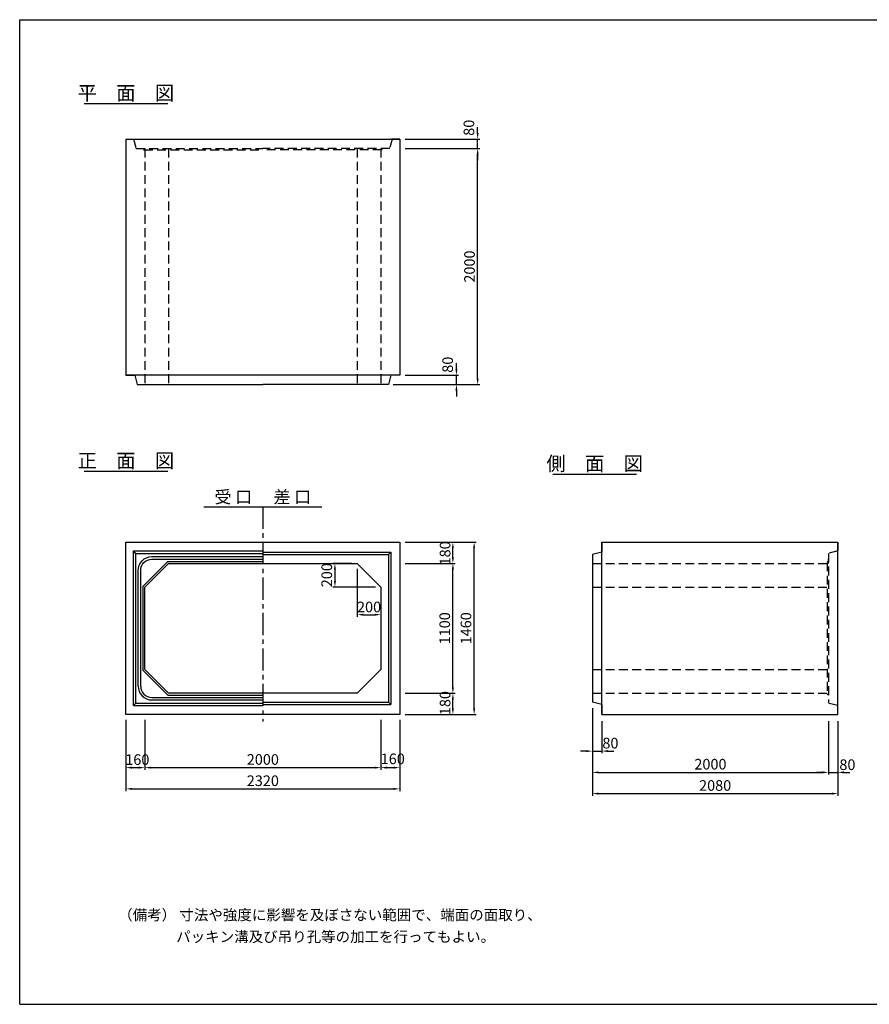
# Model space of a CAD drawing. Extents: x 450 to 12180, y 150 to 8490.
# Drawn here: x 450 to 7648, y 150 to 8490 of the extents above; entities that cross this region are included whole.
import ezdxf
from ezdxf.enums import TextEntityAlignment as Align

# ---------------------------------------------------------------- set-up
doc = ezdxf.new("R2010")
doc.units = 0
doc.header["$LTSCALE"] = 300
doc.header["$MEASUREMENT"] = 0
doc.linetypes.add('CENTER', pattern=[2, 1.25, -0.25, 0.25, -0.25])
doc.linetypes.add('HIDDEN', pattern=[0.375, 0.25, -0.125])
doc.layers.get('DEFPOINTS').update_dxf_attribs({"linetype": 'CONTINUOUS'})
for name, color, linetype in [('1HASEN', 5, 'CENTER'), ('HAIKIN', 2, 'CONTINUOUS'), ('HASEN', 4, 'HIDDEN'), ('SEIHIN', 3, 'CONTINUOUS'), ('SUNPOU', 1, 'CONTINUOUS')]:
    doc.layers.add(name, color=color, linetype=linetype)
doc.styles.get("Standard").update_dxf_attribs({"font": 'TXT.shx', "width": 0.8, "bigfont": 'BIGFONT.shx'})
doc.dimstyles.get("Standard").update_dxf_attribs({"dimtxt": 0.18, "dimasz": 0.18, "dimexe": 0.18, "dimexo": 0.0625, "dimgap": 0.09, "dimtad": 0, "dimtih": 1, "dimtoh": 1, "dimdec": 4, "dimzin": 0, "dimdsep": 46, "dimtxsty": 'STANDARD', "dimcen": 0.09, "dimadec": 0, "dimazin": 0, "dimtfac": 1, "dimtdec": 4, "dimtofl": 0, "dimtmove": 0, "dimatfit": 3, "dimfxl": 1, "dimtolj": 1, "dimtzin": 0, "dimarcsym": 0})

# ---------------------------------------------------------------- blocks, each defined once
blk = doc.blocks.new('*D14')
at = {"layer": 'DEFPOINTS', "color": 0}
for p in [(3670, 4064.7), (4300, 4064.7), (3670, 2604.7)]:
    blk.add_point(p, dxfattribs=at)
at = {"layer": 'SUNPOU'}
for p, q in [((3715, 4064.7), (4318, 4064.7)), ((4300, 2655.7), (4300, 4013.7)), ((3715, 2604.7), (4318, 2604.7))]:
    blk.add_line(p, q, dxfattribs=at)
for points in [[(4291.5, 4013.7), (4308.5, 4013.7), (4300, 4064.7)], [(4291.5, 2655.7), (4308.5, 2655.7), (4300, 2604.7)]]:
    blk.add_solid(points, dxfattribs=at)
at = {"layer": 'SUNPOU', "color": 0, "insert": (4231, 3334.7), "char_height": 90, "attachment_point": 5, "rotation": 90}
blk.add_mtext('\\A1;1460', dxfattribs=at)
blk = doc.blocks.new('*D15')
at = {"layer": 'DEFPOINTS', "color": 0}
for p in [(3670, 2784.7), (4120, 2784.7), (3670, 2604.7)]:
    blk.add_point(p, dxfattribs=at)
at = {"layer": 'SUNPOU'}
for p, q in [((3715, 2784.7), (4138, 2784.7)), ((4120, 2655.7), (4120, 2733.7)), ((3715, 2604.7), (4138, 2604.7))]:
    blk.add_line(p, q, dxfattribs=at)
for points in [[(4111.5, 2733.7), (4128.5, 2733.7), (4120, 2784.7)], [(4111.5, 2655.7), (4128.5, 2655.7), (4120, 2604.7)]]:
    blk.add_solid(points, dxfattribs=at)
at = {"layer": 'SUNPOU', "color": 0, "insert": (4054, 2701.2), "char_height": 90, "attachment_point": 5, "rotation": 90}
blk.add_mtext('\\A1;180', dxfattribs=at)
blk = doc.blocks.new('*D16')
at = {"layer": 'DEFPOINTS', "color": 0}
for p in [(3670, 3884.7), (4120, 3884.7), (3670, 2784.7)]:
    blk.add_point(p, dxfattribs=at)
at = {"layer": 'SUNPOU'}
for p, q in [((3715, 3884.7), (4138, 3884.7)), ((4120, 2835.7), (4120, 3833.7)), ((3715, 2784.7), (4138, 2784.7))]:
    blk.add_line(p, q, dxfattribs=at)
for points in [[(4111.5, 3833.7), (4128.5, 3833.7), (4120, 3884.7)], [(4111.5, 2835.7), (4128.5, 2835.7), (4120, 2784.7)]]:
    blk.add_solid(points, dxfattribs=at)
at = {"layer": 'SUNPOU', "color": 0, "insert": (4051, 3334.7), "char_height": 90, "attachment_point": 5, "rotation": 90}
blk.add_mtext('\\A1;1100', dxfattribs=at)
blk = doc.blocks.new('*D17')
at = {"layer": 'DEFPOINTS', "color": 0}
for p in [(3670, 4064.7), (4120, 4064.7), (3670, 3884.7)]:
    blk.add_point(p, dxfattribs=at)
at = {"layer": 'SUNPOU'}
for p, q in [((3715, 4064.7), (4138, 4064.7)), ((4120, 3935.7), (4120, 4013.7)), ((3715, 3884.7), (4138, 3884.7))]:
    blk.add_line(p, q, dxfattribs=at)
for points in [[(4111.5, 4013.7), (4128.5, 4013.7), (4120, 4064.7)], [(4111.5, 3935.7), (4128.5, 3935.7), (4120, 3884.7)]]:
    blk.add_solid(points, dxfattribs=at)
at = {"layer": 'SUNPOU', "color": 0, "insert": (4054, 3969.5), "char_height": 90, "attachment_point": 5, "rotation": 90}
blk.add_mtext('\\A1;180', dxfattribs=at)
blk = doc.blocks.new('*D18')
at = {"layer": 'DEFPOINTS', "color": 0}
for p in [(1350, 2604.7), (3670, 2604.7), (3670, 1974.7)]:
    blk.add_point(p, dxfattribs=at)
at = {"layer": 'SUNPOU'}
for p, q in [((1350, 2559.7), (1350, 1956.7)), ((3670, 2559.7), (3670, 1956.7)), ((1401, 1974.7), (3619, 1974.7))]:
    blk.add_line(p, q, dxfattribs=at)
for points in [[(1401, 1983.2), (1401, 1966.2), (1350, 1974.7)], [(3619, 1983.2), (3619, 1966.2), (3670, 1974.7)]]:
    blk.add_solid(points, dxfattribs=at)
at = {"layer": 'SUNPOU', "color": 0, "insert": (2510, 2043.7), "char_height": 90, "attachment_point": 5}
blk.add_mtext('\\A1;2320', dxfattribs=at)
blk = doc.blocks.new('*D19')
at = {"layer": 'DEFPOINTS', "color": 0}
for p in [(1350, 2604.7), (1510, 2604.7), (1510, 2154.7)]:
    blk.add_point(p, dxfattribs=at)
at = {"layer": 'SUNPOU'}
for p, q in [((1350, 2559.7), (1350, 2136.7)), ((1510, 2559.7), (1510, 2136.7)), ((1401, 2154.7), (1459, 2154.7))]:
    blk.add_line(p, q, dxfattribs=at)
for points in [[(1401, 2163.2), (1401, 2146.2), (1350, 2154.7)], [(1459, 2163.2), (1459, 2146.2), (1510, 2154.7)]]:
    blk.add_solid(points, dxfattribs=at)
at = {"layer": 'SUNPOU', "color": 0, "insert": (1446.7, 2222.8), "char_height": 90, "attachment_point": 5}
blk.add_mtext('\\A1;160', dxfattribs=at)
blk = doc.blocks.new('*D20')
at = {"layer": 'DEFPOINTS', "color": 0}
for p in [(1510, 2604.7), (3510, 2604.7), (3510, 2154.7)]:
    blk.add_point(p, dxfattribs=at)
at = {"layer": 'SUNPOU'}
for p, q in [((1510, 2559.7), (1510, 2136.7)), ((3510, 2559.7), (3510, 2136.7)), ((1561, 2154.7), (3459, 2154.7))]:
    blk.add_line(p, q, dxfattribs=at)
for points in [[(1561, 2163.2), (1561, 2146.2), (1510, 2154.7)], [(3459, 2163.2), (3459, 2146.2), (3510, 2154.7)]]:
    blk.add_solid(points, dxfattribs=at)
at = {"layer": 'SUNPOU', "color": 0, "insert": (2510, 2223.7), "char_height": 90, "attachment_point": 5}
blk.add_mtext('\\A1;2000', dxfattribs=at)
blk = doc.blocks.new('*D21')
at = {"layer": 'DEFPOINTS', "color": 0}
for p in [(3510, 2604.7), (3670, 2604.7), (3670, 2154.7)]:
    blk.add_point(p, dxfattribs=at)
at = {"layer": 'SUNPOU'}
for p, q in [((3510, 2559.7), (3510, 2136.7)), ((3670, 2559.7), (3670, 2136.7)), ((3561, 2154.7), (3619, 2154.7))]:
    blk.add_line(p, q, dxfattribs=at)
for points in [[(3561, 2163.2), (3561, 2146.2), (3510, 2154.7)], [(3619, 2163.2), (3619, 2146.2), (3670, 2154.7)]]:
    blk.add_solid(points, dxfattribs=at)
at = {"layer": 'SUNPOU', "color": 0, "insert": (3610.8, 2229.1), "char_height": 90, "attachment_point": 5}
blk.add_mtext('\\A1;160', dxfattribs=at)
blk = doc.blocks.new('*D22')
at = {"layer": 'DEFPOINTS', "color": 0}
for p in [(5302, 2704.7), (7382, 2594.7), (7382, 1934.7)]:
    blk.add_point(p, dxfattribs=at)
at = {"layer": 'SUNPOU'}
for p, q in [((5302, 2659.7), (5302, 1916.7)), ((7382, 2549.7), (7382, 1916.7)), ((5353, 1934.7), (7331, 1934.7))]:
    blk.add_line(p, q, dxfattribs=at)
for points in [[(5353, 1943.2), (5353, 1926.2), (5302, 1934.7)], [(7331, 1943.2), (7331, 1926.2), (7382, 1934.7)]]:
    blk.add_solid(points, dxfattribs=at)
at = {"layer": 'SUNPOU', "color": 0, "insert": (6342, 2003.7), "char_height": 90, "attachment_point": 5}
blk.add_mtext('\\A1;2080', dxfattribs=at)
blk = doc.blocks.new('*D23')
at = {"layer": 'DEFPOINTS', "color": 0}
for p in [(5302, 2704.7), (7302, 2594.7), (7302, 2114.7)]:
    blk.add_point(p, dxfattribs=at)
at = {"layer": 'SUNPOU'}
for p, q in [((5302, 2659.7), (5302, 2096.7)), ((7302, 2549.7), (7302, 2096.7)), ((5353, 2114.7), (7251, 2114.7))]:
    blk.add_line(p, q, dxfattribs=at)
for points in [[(5353, 2123.2), (5353, 2106.2), (5302, 2114.7)], [(7251, 2123.2), (7251, 2106.2), (7302, 2114.7)]]:
    blk.add_solid(points, dxfattribs=at)
at = {"layer": 'SUNPOU', "color": 0, "insert": (6302, 2183.7), "char_height": 90, "attachment_point": 5}
blk.add_mtext('\\A1;2000', dxfattribs=at)
blk = doc.blocks.new('*D24')
at = {"layer": 'DEFPOINTS', "color": 0}
for p in [(7302, 2594.7), (7382, 2594.7), (7382, 2114.7)]:
    blk.add_point(p, dxfattribs=at)
at = {"layer": 'SUNPOU'}
for p, q in [((7302, 2549.7), (7302, 2096.7)), ((7382, 2549.7), (7382, 2096.7)), ((7251, 2114.7), (7200, 2114.7)), ((7302, 2114.7), (7382, 2114.7)), ((7433, 2114.7), (7484, 2114.7))]:
    blk.add_line(p, q, dxfattribs=at)
for points in [[(7251, 2123.2), (7251, 2106.2), (7302, 2114.7)], [(7433, 2123.2), (7433, 2106.2), (7382, 2114.7)]]:
    blk.add_solid(points, dxfattribs=at)
at = {"layer": 'SUNPOU', "color": 0, "insert": (7462.6, 2179.7), "char_height": 90, "attachment_point": 5}
blk.add_mtext('\\A1;80', dxfattribs=at)
blk = doc.blocks.new('*D25')
at = {"layer": 'DEFPOINTS', "color": 0}
for p in [(5302, 2704.7), (5382, 2594.7), (5382, 2294.7)]:
    blk.add_point(p, dxfattribs=at)
at = {"layer": 'SUNPOU'}
for p, q in [((5302, 2659.7), (5302, 2276.7)), ((5382, 2549.7), (5382, 2276.7)), ((5251, 2294.7), (5200, 2294.7)), ((5302, 2294.7), (5382, 2294.7)), ((5433, 2294.7), (5484, 2294.7))]:
    blk.add_line(p, q, dxfattribs=at)
for points in [[(5251, 2303.2), (5251, 2286.2), (5302, 2294.7)], [(5433, 2303.2), (5433, 2286.2), (5382, 2294.7)]]:
    blk.add_solid(points, dxfattribs=at)
at = {"layer": 'SUNPOU', "color": 0, "insert": (5454.7, 2362.5), "char_height": 90, "attachment_point": 5}
blk.add_mtext('\\A1;80', dxfattribs=at)
blk = doc.blocks.new('*D56')
at = {"layer": 'DEFPOINTS', "color": 0}
for p in [(3670, 7399), (4330, 7399), (3570, 5399)]:
    blk.add_point(p, dxfattribs=at)
at = {"layer": 'SUNPOU'}
for p, q in [((3715, 7399), (4348, 7399)), ((4330, 5450), (4330, 7348)), ((3615, 5399), (4348, 5399))]:
    blk.add_line(p, q, dxfattribs=at)
for points in [[(4321.5, 7348), (4338.5, 7348), (4330, 7399)], [(4321.5, 5450), (4338.5, 5450), (4330, 5399)]]:
    blk.add_solid(points, dxfattribs=at)
at = {"layer": 'SUNPOU', "color": 0, "insert": (4261, 6399), "char_height": 90, "attachment_point": 5, "rotation": 90}
blk.add_mtext('\\A1;2000', dxfattribs=at)
blk = doc.blocks.new('*D57')
at = {"layer": 'DEFPOINTS', "color": 0}
for p in [(3670, 5479), (4150, 5479), (3570, 5399)]:
    blk.add_point(p, dxfattribs=at)
at = {"layer": 'SUNPOU'}
for p, q in [((4150, 5530), (4150, 5581)), ((3715, 5479), (4168, 5479)), ((4150, 5399), (4150, 5479)), ((3615, 5399), (4168, 5399)), ((4150, 5348), (4150, 5297))]:
    blk.add_line(p, q, dxfattribs=at)
for points in [[(4141.5, 5530), (4158.5, 5530), (4150, 5479)], [(4141.5, 5348), (4158.5, 5348), (4150, 5399)]]:
    blk.add_solid(points, dxfattribs=at)
at = {"layer": 'SUNPOU', "color": 0, "insert": (4075.9, 5567.6), "char_height": 90, "attachment_point": 5, "rotation": 90}
blk.add_mtext('\\A1;80', dxfattribs=at)
blk = doc.blocks.new('*D55')
at = {"layer": 'DEFPOINTS', "color": 0}
for p in [(3670, 7479), (4330, 7479), (3670, 7399)]:
    blk.add_point(p, dxfattribs=at)
at = {"layer": 'SUNPOU'}
for p, q in [((4330, 7530), (4330, 7581)), ((3715, 7479), (4348, 7479)), ((4330, 7399), (4330, 7479)), ((3715, 7399), (4348, 7399)), ((4330, 7348), (4330, 7297))]:
    blk.add_line(p, q, dxfattribs=at)
for points in [[(4321.5, 7530), (4338.5, 7530), (4330, 7479)], [(4321.5, 7348), (4338.5, 7348), (4330, 7399)]]:
    blk.add_solid(points, dxfattribs=at)
at = {"layer": 'SUNPOU', "color": 0, "insert": (4255.9, 7574.7), "char_height": 90, "attachment_point": 5, "rotation": 90}
blk.add_mtext('\\A1;80', dxfattribs=at)
blk = doc.blocks.new('*D76')
at = {"layer": 'DEFPOINTS', "color": 0}
for p in [(3310, 3884.7), (3120.7, 3684.7), (3510, 3684.7)]:
    blk.add_point(p, dxfattribs=at)
at = {"layer": 'SUNPOU'}
for p, q in [((3265, 3884.7), (3102.7, 3884.7)), ((3120.7, 3833.7), (3120.7, 3735.7)), ((3465, 3684.7), (3102.7, 3684.7))]:
    blk.add_line(p, q, dxfattribs=at)
for points in [[(3112.2, 3833.7), (3129.2, 3833.7), (3120.7, 3884.7)], [(3112.2, 3735.7), (3129.2, 3735.7), (3120.7, 3684.7)]]:
    blk.add_solid(points, dxfattribs=at)
at = {"layer": 'SUNPOU', "color": 0, "insert": (3051.5, 3784.7), "char_height": 90, "attachment_point": 5, "rotation": 90}
blk.add_mtext('\\A1;200', dxfattribs=at)
blk = doc.blocks.new('*D77')
at = {"layer": 'DEFPOINTS', "color": 0}
for p in [(3310, 3884.7), (3510, 3684.7), (3510, 3450.3)]:
    blk.add_point(p, dxfattribs=at)
at = {"layer": 'SUNPOU'}
for p, q in [((3310, 3839.7), (3310, 3432.3)), ((3510, 3639.7), (3510, 3432.3)), ((3361, 3450.3), (3459, 3450.3))]:
    blk.add_line(p, q, dxfattribs=at)
for points in [[(3361, 3458.8), (3361, 3441.8), (3310, 3450.3)], [(3459, 3458.8), (3459, 3441.8), (3510, 3450.3)]]:
    blk.add_solid(points, dxfattribs=at)
at = {"layer": 'SUNPOU', "color": 0, "insert": (3410, 3515.7), "char_height": 90, "attachment_point": 5}
blk.add_mtext('\\A1;200', dxfattribs=at)

msp = doc.modelspace()

# ---------------------------------------------------------------- linework, layer by layer
at = {"layer": '1HASEN', "ltscale": 0.5}
msp.add_line((2510, 4364.7), (2510, 2544.7), dxfattribs=at)
at = {"layer": 'HAIKIN'}
for p, q in [((450, 8490), (12180, 8490)), ((450, 150), (450, 8490)), ((450, 150), (12180, 150))]:
    msp.add_line(p, q, dxfattribs=at)
at = {"layer": 'HASEN'}
for p, q in [((1415, 7479), (1435, 7399)), ((3605, 7479), (3585, 7399)), ((1435, 7399), (2510, 7399)), ((1495, 7399), (1501.9, 7387)), ((1501.9, 7387), (2510, 7387)), ((1510, 7399), (1510, 5399)), ((1710, 7399), (1710, 5399)), ((3585, 7399), (2510, 7399)), ((3518.1, 7387), (2510, 7387)), ((3310, 7399), (3310, 5399)), ((3510, 7399), (3510, 5399)), ((3525, 7399), (3518.1, 7387)), ((7382, 3989.7), (7302, 3969.7)), ((7302, 3969.7), (7302, 2699.7)), ((7302, 3884.7), (7302, 3922.7)), ((5302, 3884.7), (7302, 3884.7)), ((7302, 3899.7), (7290, 3892.8)), ((7290, 3892.8), (7290, 2776.6)), ((5302, 3684.7), (7302, 3684.7)), ((5302, 2984.7), (7302, 2984.7)), ((5302, 2784.7), (7302, 2784.7)), ((7302, 2769.7), (7290, 2776.6)), ((7382, 2679.7), (7302, 2699.7))]:
    msp.add_line(p, q, dxfattribs=at)
at = {"layer": 'SEIHIN'}
for p, q in [((1350, 7479), (1350, 5479)), ((1350, 7479), (3670, 7479)), ((1350, 7479), (1420, 7479)), ((1350, 7479), (1415, 7479)), ((3670, 7479), (3600, 7479)), ((3670, 7479), (3600, 7479)), ((3670, 7479), (3605, 7479)), ((3670, 7479), (3670, 5479)), ((3670, 5479), (1350, 5479)), ((1350, 5479), (1430, 5479)), ((1350, 5479), (1425, 5479)), ((1425, 5479), (1445, 5399)), ((3595, 5479), (3575, 5399)), ((3670, 5479), (3590, 5479)), ((3670, 5479), (3595, 5479)), ((1445, 5399), (2510, 5399)), ((3575, 5399), (2510, 5399)), ((1350, 4064.7), (3670, 4064.7)), ((1350, 2604.7), (1350, 4064.7)), ((3670, 4064.7), (3670, 2604.7)), ((5382, 4064.7), (7382, 4064.7)), ((5382, 4064.7), (5382, 3979.7)), ((5382, 2604.7), (5382, 4064.7)), ((7382, 4064.7), (7382, 3989.7)), ((7382, 4064.7), (7382, 3989.7)), ((7382, 2604.7), (7382, 4064.7)), ((5382, 3979.7), (5302, 3959.7)), ((5302, 3959.7), (5302, 2709.7)), ((1510, 3684.7), (1710, 3884.7)), ((1710, 3884.7), (3310, 3884.7)), ((3310, 3884.7), (3510, 3684.7)), ((1510, 2984.7), (1510, 3684.7)), ((3510, 3684.7), (3510, 2984.7)), ((1710, 2784.7), (1510, 2984.7)), ((3510, 2984.7), (3310, 2784.7)), ((3310, 2784.7), (1710, 2784.7)), ((5382, 2689.7), (5302, 2709.7)), ((5382, 2689.7), (5382, 2604.7)), ((7382, 2604.7), (7382, 2679.7)), ((7382, 2604.7), (7382, 2679.7)), ((3670, 2604.7), (1350, 2604.7)), ((5382, 2604.7), (7382, 2604.7))]:
    msp.add_line(p, q, dxfattribs=at)
at = {"layer": 'SUNPOU'}
for p, q in [((994.9, 7779), (1705.1, 7779)), ((994.9, 4664.7), (1705.1, 4664.7)), ((4966.7, 4640.4), (5676.9, 4640.4)), ((2010, 4364.7), (3010, 4364.7)), ((1415, 3989.7), (2510, 3989.7)), ((1415, 2679.7), (1415, 3989.7)), ((1435, 3969.7), (1415, 3989.7)), ((1435, 3969.7), (2510, 3969.7)), ((1435, 2699.7), (1435, 3969.7)), ((2510, 3979.7), (3595, 3979.7)), ((2510, 3959.7), (3575, 3959.7)), ((3575, 3959.7), (3595, 3979.7)), ((3575, 3959.7), (3575, 2709.7)), ((3595, 3979.7), (3595, 2689.7)), ((1495, 3690.9), (1703.8, 3899.7)), ((1703.8, 3899.7), (2510, 3899.7)), ((1495, 2978.5), (1495, 3690.9)), ((1703.8, 2769.7), (1495, 2978.5)), ((1703.8, 2769.7), (2510, 2769.7)), ((1435, 2699.7), (1415, 2679.7)), ((1415, 2679.7), (2510, 2679.7)), ((1435, 2699.7), (2510, 2699.7)), ((1570, 2749.7), (2510, 2749.7)), ((1570, 2727.7), (2510, 2727.7)), ((2510, 2709.7), (3575, 2709.7)), ((2510, 2689.7), (3595, 2689.7)), ((3575, 2709.7), (3595, 2689.7))]:
    msp.add_line(p, q, dxfattribs=at)
for points in [[(1453, 2844.7), (1453, 3824.7, -0.414214), (1570, 3941.7), (2510, 3941.7)], [(1475, 2844.7), (1475, 3824.7, -0.414214), (1570, 3919.7), (2510, 3919.7)]]:
    msp.add_lwpolyline(points, format="xyb", dxfattribs=at)
for radius in [117, 95]:
    msp.add_arc((1570, 2844.7), radius, 180, 270, dxfattribs=at)

# ---------------------------------------------------------------- texts
for s, height, p in [('平\u3000面\u3000図', 120, (1349.4, 7809)), ('正\u3000面\u3000図', 120, (1349.4, 4694.7)), ('側\u3000面\u3000図', 120, (5321.2, 4670.4)), ('受 口', 105, (2260, 4394.7)), ('差 口', 105, (2760, 4394.7))]:
    msp.add_text(s, height=height, dxfattribs=at).set_placement(p, align=Align.CENTER)
for s, p in [('（備考） 寸法や強度に影響を及ぼさない範囲で、端面の面取り、', (1284.3, 862.1)), ('パッキン溝及び吊り孔等の加工を行ってもよい。', (1776, 677.5))]:
    msp.add_text(s, height=90, dxfattribs=at).set_placement(p)

# ---------------------------------------------------------------- dimensions: what is measured, and where the dimension line sits
for base, p1, p2, picture, middle in [((4330, 7479), (3670, 7399), (3670, 7479), '*D55', (4255.9, 7574.7)), ((4150, 5479), (3570, 5399), (3670, 5479), '*D57', (4075.9, 5567.6)), ((4120, 4064.7), (3670, 3884.7), (3670, 4064.7), '*D17', (4054, 3969.5)), ((3120.7, 3684.7), (3310, 3884.7), (3510, 3684.7), '*D76', (3051.5, 3784.7)), ((4120, 2784.7), (3670, 2604.7), (3670, 2784.7), '*D15', (4054, 2701.2))]:
    dim = msp.add_linear_dim(base=base, p1=p1, p2=p2, angle=90, dimstyle='STANDARD', override={"dimscale": 30, "dimtxt": 3, "dimasz": 1.7, "dimexe": 0.6, "dimexo": 1.5, "dimgap": 0.8, "dimtad": 1, "dimtih": 0, "dimtoh": 0, "dimdec": 0, "dimzin": 8, "dimcen": 0, "dimclrd": 256, "dimclre": 256, "dimaunit": 1, "dimtofl": 1, "dimtmove": 2, "dimtvp": 1, "dimtzin": 8}, dxfattribs=at)
    dim.commit()
    dim.dimension.update_dxf_attribs({"geometry": picture, "text_midpoint": middle, "dimtype": 160})
for base, p1, p2, picture, middle in [((4330, 7399), (3570, 5399), (3670, 7399), '*D56', (4261, 6399)), ((4300, 4064.7), (3670, 2604.7), (3670, 4064.7), '*D14', (4231, 3334.7)), ((4120, 3884.7), (3670, 2784.7), (3670, 3884.7), '*D16', (4051, 3334.7))]:
    dim = msp.add_linear_dim(base=base, p1=p1, p2=p2, angle=90, dimstyle='STANDARD', override={"dimscale": 30, "dimtxt": 3, "dimasz": 1.7, "dimexe": 0.6, "dimexo": 1.5, "dimgap": 0.8, "dimtad": 1, "dimtih": 0, "dimtoh": 0, "dimdec": 0, "dimzin": 8, "dimcen": 0, "dimclrd": 256, "dimclre": 256, "dimaunit": 1, "dimtofl": 1, "dimtmove": 2, "dimtvp": 1, "dimtzin": 8}, dxfattribs=at)
    dim.commit()
    dim.dimension.update_dxf_attribs({"geometry": picture, "text_midpoint": middle})
for base, p1, p2, picture, middle in [((3510, 3450.3), (3310, 3884.7), (3510, 3684.7), '*D77', (3410, 3515.7)), ((5382, 2294.7), (5302, 2704.7), (5382, 2594.7), '*D25', (5454.7, 2362.5)), ((1510, 2154.7), (1350, 2604.7), (1510, 2604.7), '*D19', (1446.7, 2222.8)), ((3670, 2154.7), (3510, 2604.7), (3670, 2604.7), '*D21', (3610.8, 2229.1)), ((7382, 2114.7), (7302, 2594.7), (7382, 2594.7), '*D24', (7462.6, 2179.7))]:
    dim = msp.add_linear_dim(base=base, p1=p1, p2=p2, dimstyle='STANDARD', override={"dimscale": 30, "dimtxt": 3, "dimasz": 1.7, "dimexe": 0.6, "dimexo": 1.5, "dimgap": 0.8, "dimtad": 1, "dimtih": 0, "dimtoh": 0, "dimdec": 0, "dimzin": 8, "dimcen": 0, "dimclrd": 256, "dimclre": 256, "dimaunit": 1, "dimtofl": 1, "dimtmove": 2, "dimtvp": 1, "dimtzin": 8}, dxfattribs=at)
    dim.commit()
    dim.dimension.update_dxf_attribs({"geometry": picture, "text_midpoint": middle, "dimtype": 160})
for base, p1, p2, picture, middle in [((7382, 1934.7), (5302, 2704.7), (7382, 2594.7), '*D22', (6342, 2003.7)), ((7302, 2114.7), (5302, 2704.7), (7302, 2594.7), '*D23', (6302, 2183.7)), ((3670, 1974.7), (1350, 2604.7), (3670, 2604.7), '*D18', (2510, 2043.7)), ((3510, 2154.7), (1510, 2604.7), (3510, 2604.7), '*D20', (2510, 2223.7))]:
    dim = msp.add_linear_dim(base=base, p1=p1, p2=p2, dimstyle='STANDARD', override={"dimscale": 30, "dimtxt": 3, "dimasz": 1.7, "dimexe": 0.6, "dimexo": 1.5, "dimgap": 0.8, "dimtad": 1, "dimtih": 0, "dimtoh": 0, "dimdec": 0, "dimzin": 8, "dimcen": 0, "dimclrd": 256, "dimclre": 256, "dimaunit": 1, "dimtofl": 1, "dimtmove": 2, "dimtvp": 1, "dimtzin": 8}, dxfattribs=at)
    dim.commit()
    dim.dimension.update_dxf_attribs({"geometry": picture, "text_midpoint": middle})

doc.saveas('drawing.dxf')
